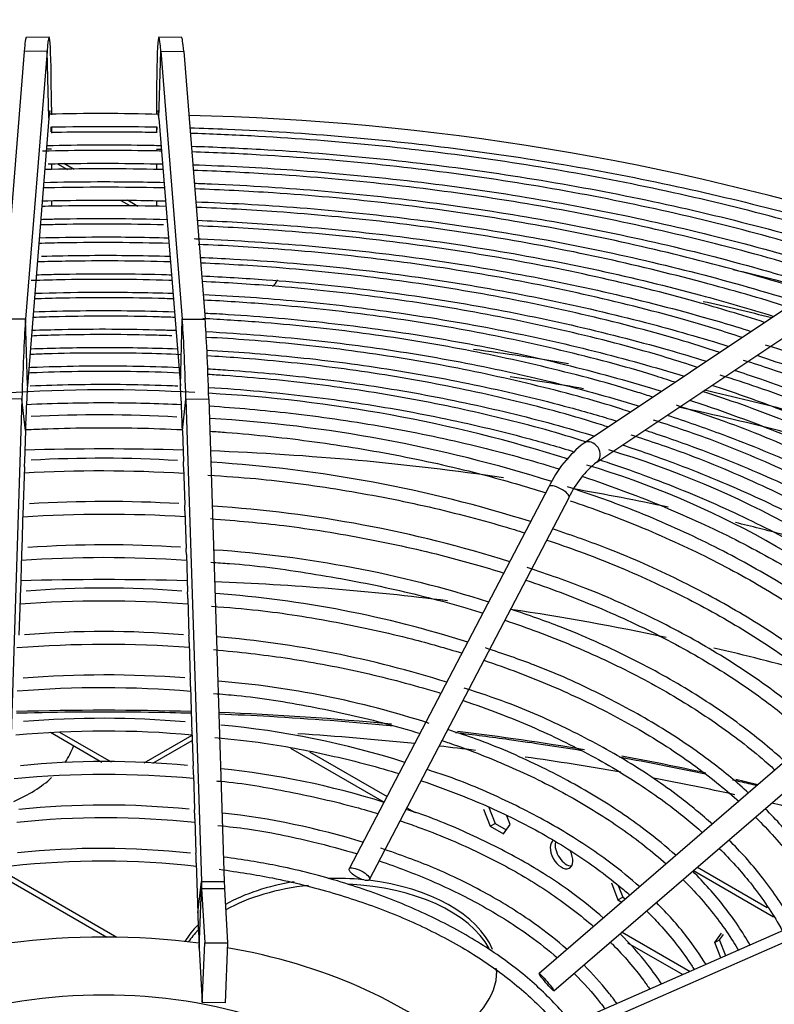
# Model space of a CAD drawing. Units: millimetres. Extents: x 0 to 589, y -34 to 415.
# Drawn here: x 128 to 136, y 153 to 164 of the extents above; entities that cross this region are included whole.
import ezdxf

# ---------------------------------------------------------------- set-up
doc = ezdxf.new("R2010")
doc.units = ezdxf.units.MM
for name, color, linetype in [('Default', 7, 'Continuous'), ('GRIGLIA_D710_G07', 7, 'Continuous'), ('HF13000004_PONTE', 7, 'Continuous'), ('HF17004318_BOCCA', 7, 'Continuous'), ('TEGOLO', 7, 'Continuous')]:
    doc.layers.add(name, color=color, linetype=linetype)

# ---------------------------------------------------------------- blocks, each defined once
blk = doc.blocks.new('SE4')
at = {"layer": 'GRIGLIA_D710_G07', "color": 7, "linetype": 'Continuous'}
for p, q in [((128.02, 163.844), (127.77, 163.841)), ((129.47, 163.841), (129.22, 163.844)), ((127.748, 163.689), (127.514, 160.761)), ((127.998, 163.691), (127.748, 163.689)), ((127.998, 163.691), (127.764, 160.763)), ((128.019, 162.959), (127.998, 163.691)), ((129.222, 162.959), (129.243, 163.691)), ((129.243, 163.691), (129.492, 163.689)), ((129.243, 163.691), (129.477, 160.763)), ((129.492, 163.689), (129.726, 160.761)), ((128.045, 163.081), (128.045, 162.997)), ((129.195, 163.081), (129.195, 162.998)), ((128.019, 162.959), (127.785, 160.031)), ((129.222, 162.959), (129.456, 160.031)), ((128.045, 162.857), (128.045, 162.796)), ((129.195, 162.857), (129.195, 162.798)), ((128.045, 162.62), (127.992, 162.62)), ((129.195, 162.62), (129.249, 162.62)), ((128.045, 162.458), (128.045, 162.397)), ((129.195, 162.457), (129.195, 162.398)), ((128.045, 162.052), (128.045, 161.995)), ((129.195, 162.053), (129.195, 161.994)), ((137.47, 161.81), (133.869, 159.406)), ((134.008, 159.198), (137.609, 161.602)), ((127.764, 160.763), (127.514, 160.761)), ((127.785, 160.031), (127.764, 160.763)), ((129.456, 160.031), (129.477, 160.763)), ((129.477, 160.763), (129.726, 160.761)), ((127.723, 159.888), (127.474, 159.889)), ((127.723, 159.888), (127.556, 154.611)), ((127.762, 159.544), (127.723, 159.888)), ((129.478, 159.544), (129.517, 159.888)), ((129.517, 159.888), (129.767, 159.889)), ((129.517, 159.888), (129.685, 154.611)), ((129.767, 159.889), (129.934, 154.612)), ((127.762, 159.544), (127.751, 159.203)), ((129.478, 159.544), (129.489, 159.203)), ((127.75, 159.145), (127.736, 158.729)), ((129.491, 159.145), (129.504, 158.729)), ((133.483, 158.927), (131.303, 154.749)), ((131.525, 154.633), (133.705, 158.812)), ((127.734, 158.666), (127.721, 158.254)), ((129.506, 158.666), (129.519, 158.254)), ((127.719, 158.186), (127.706, 157.78)), ((129.521, 158.186), (129.534, 157.78)), ((127.704, 157.705), (127.691, 157.305)), ((129.537, 157.705), (129.549, 157.305)), ((129.552, 157.225), (129.564, 156.829)), ((137.153, 156.862), (133.377, 153.605)), ((129.567, 156.743), (129.579, 156.353)), ((133.54, 153.416), (137.316, 156.673)), ((129.582, 156.261), (129.595, 155.876)), ((129.598, 155.779), (129.61, 155.399)), ((129.613, 155.295), (129.625, 154.92)), ((138.199, 155.021), (133.104, 152.782)), ((138.187, 154.882), (133.092, 152.644)), ((129.628, 154.81), (129.646, 154.267)), ((129.646, 154.267), (129.685, 154.611)), ((129.662, 153.882), (129.688, 154.535)), ((129.685, 154.611), (129.934, 154.612)), ((129.688, 154.535), (129.938, 154.533)), ((129.688, 154.535), (129.722, 153.941)), ((129.938, 154.533), (129.971, 153.939)), ((129.695, 153.287), (129.722, 153.941)), ((129.722, 153.941), (129.971, 153.939)), ((129.971, 153.939), (129.945, 153.285)), ((129.662, 153.882), (129.695, 153.287)), ((129.945, 153.285), (129.695, 153.287))]:
    blk.add_line(p, q, dxfattribs=at)
for centre, radius, start, end in [((128.581, 142.92), 20.09, 88.1811, 91.5925), ((128.91, 134.971), 28.026, 72.5406, 88.6943), ((128.623, 144.32), 15.669, 86.3753, 93.9995), ((128.875, 143.973), 16.002, 72.451, 86.8125), ((128.564, 145.566), 14.149, 86.5465, 92.9943), ((128.451, 159.629), 0.687, 174.9258, 180.9366), ((128.794, 159.629), 0.682, 359.0422, 5.0954), ((128.837, 144.142), 15.563, 72.4938, 86.5257), ((134.664, 158.371), 1.305, 127.4998, 154.7507), ((131.215, 149.537), 10.221, 48.5628, 73.3709), ((128.61, 159.147), 0.861, 176.274, 180.0936), ((128.593, 145.201), 14.039, 86.6091, 93.1363), ((128.604, 159.146), 0.887, 359.962, 3.6704), ((128.881, 144.589), 14.636, 72.4867, 86.3989), ((134.669, 158.367), 1.062, 128.5231, 155.2633), ((131.138, 149.887), 9.681, 48.2476, 73.421), ((128.59, 144.534), 14.567, 86.4439, 93.3184), ((128.578, 158.671), 0.843, 176.0412, 180.3265), ((128.637, 144.815), 13.952, 86.7, 93.4152), ((128.658, 158.67), 0.848, 359.6844, 3.9479), ((128.644, 144.482), 14.144, 86.4914, 93.6946), ((128.935, 145.084), 13.66, 72.4398, 86.3095), ((128.548, 158.194), 0.828, 175.8072, 180.5604), ((128.642, 145.786), 12.507, 86.2612, 93.9169), ((128.693, 158.194), 0.828, 359.4396, 4.1927), ((128.962, 145.475), 12.791, 72.4102, 86.1135), ((128.619, 144.772), 13.381, 86.1235, 93.8702), ((128.48, 157.718), 0.776, 175.4378, 180.9298), ((128.623, 147.175), 10.645, 85.419, 94.6024), ((128.718, 157.717), 0.818, 359.2118, 4.4206), ((128.939, 145.684), 12.111, 72.4139, 85.7172), ((128.612, 145.181), 12.497, 85.7475, 94.1757), ((128.621, 146.896), 10.449, 85.2304, 94.7694), ((128.751, 157.239), 0.801, 358.9507, 4.6816), ((128.912, 145.898), 11.427, 72.39, 85.2507), ((128.641, 144.715), 12.489, 85.8018, 94.4621), ((128.636, 145.074), 11.796, 85.7725, 94.3792), ((128.795, 156.762), 0.772, 358.6302, 5.0021), ((129.046, 146.707), 10.129, 72.0056, 85.3194), ((128.613, 145.196), 11.534, 85.241, 94.6826), ((128.604, 145.981), 10.415, 85.0142, 94.7469), ((128.623, 145.638), 10.618, 84.812, 95.2284), ((128.832, 156.283), 0.751, 358.317, 5.3154), ((129.019, 146.845), 9.518, 72.31, 84.6967), ((128.624, 146.588), 9.335, 84.3998, 95.6398), ((128.837, 155.803), 0.761, 358.1372, 5.4951), ((128.973, 146.84), 9.052, 72.5811, 84.104), ((128.632, 145.138), 10.643, 84.7828, 95.347), ((128.63, 146.188), 9.259, 84.2874, 95.8352), ((128.912, 155.325), 0.701, 357.5763, 6.056), ((128.636, 146.256), 9.052, 83.7898, 96.15), ((129.022, 147.238), 8.171, 72.6653, 83.7177), ((128.602, 146.262), 8.711, 83.6506, 96.1094), ((128.985, 154.845), 0.644, 356.9293, 6.703), ((128.602, 145.788), 9.046, 83.4646, 96.3194)]:
    blk.add_arc(centre, radius, start, end, dxfattribs=at)
for centre, major_axis, ratio, start_param, end_param in [((127.986, 162.041), (-0.034, -1.803), 0.0268, 2.18653, 3.556494), ((129.254, 162.041), (0.034, -1.803), 0.0268, 2.726692, 4.096655), ((127.736, 162.045), (-0.034, -1.795), 0.0268, 3.142473, 3.556494), ((129.504, 162.045), (0.034, -1.795), 0.0268, 2.726692, 3.140712), ((128.012, 162.04), (-0.019, -1.004), 0.0268, 3.142473, 3.556494), ((129.228, 162.04), (0.019, -1.004), 0.0268, 2.726692, 3.140712), ((128.012, 162.04), (-0.019, -1.004), 0.0268, -3.837906, -3.749455), ((129.228, 162.04), (0.019, -1.004), 0.0268, 3.749123, 3.835798), ((127.752, 159.113), (0.034, 1.803), 0.0268, 0.414901, 1.12703), ((129.488, 159.113), (-0.034, 1.803), 0.0268, -1.12703, -0.414901), ((129.738, 159.117), (-0.034, 1.795), 0.0268, -1.12703, -0.414901), ((127.778, 159.112), (0.019, 1.004), 0.0268, 0.414901, 0.958939), ((129.462, 159.112), (-0.019, 1.004), 0.0268, -0.958939, -0.414901), ((127.778, 159.112), (0.019, 1.004), 0.0268, 1.044083, 1.12703), ((129.462, 159.112), (-0.019, 1.004), 0.0268, -1.12703, -1.044083), ((133.938, 159.302), (0.069, -0.104), 0.808112, 0.002912, 3.141706), ((133.594, 158.87), (-0.111, 0.058), 0.333978, 3.141593, 6.283185), ((133.594, 158.87), (-0.111, 0.058), 0.333978, 3.11935, 3.141593), ((129.688, 154.695), (0.004, -0.196), 0.0268, -1.12703, -0.615734), ((129.938, 154.7), (0.004, -0.204), 0.0268, -1.12703, -0.615734), ((129.662, 154.695), (0.019, -0.996), 0.0268, -1.12703, -0.615734), ((128.62, 151.348), (4.6, 0), 0.57735, 1.343083, 1.79851), ((128.62, 151.348), (4.6, 0), 0.57735, 0.565741, 1.273151), ((128.62, 151.348), (3.5, 0), 0.57735, 0, 3.141593)]:
    blk.add_ellipse(centre, major_axis=major_axis, ratio=ratio, start_param=start_param, end_param=end_param, dxfattribs=at)
for centre, major_axis, ratio in [((131.414, 154.691), (-0.111, 0.058), 0.333978), ((133.459, 153.51), (-0.0816, 0.0947), 0.073374)]:
    blk.add_ellipse(centre, major_axis=major_axis, ratio=ratio, dxfattribs=at)
for points, knots in [([(128.045, 162.864), (128.252, 162.868), (128.637, 162.871), (129.021, 162.867), (129.198, 162.864)], [0.36718052, 0.36718052, 0.36718052, 0.36718052, 0.37552523, 0.38262087, 0.38262087, 0.38262087, 0.38262087]), ([(129.56, 162.855), (129.696, 162.851), (130.266, 162.83), (131.265, 162.765), (132.546, 162.626), (133.806, 162.434), (135.038, 162.189), (136.16, 161.912), (136.86, 161.707), (137.168, 161.609)], [0.3874744, 0.3874744, 0.3874744, 0.3874744, 0.3929619, 0.4103984, 0.4278345, 0.44527, 0.4627047, 0.4801384, 0.49426, 0.49426, 0.49426, 0.49426]), ([(129.197, 162.802), (129.112, 162.804), (128.728, 162.81), (128.344, 162.808), (128.045, 162.802)], [0.46792327, 0.46792327, 0.46792327, 0.46792327, 0.48189427, 0.53102423, 0.53102423, 0.53102423, 0.53102423]), ([(137.068, 161.542), (136.836, 161.617), (136.266, 161.797), (135.221, 162.068), (134.016, 162.323), (132.773, 162.527), (131.51, 162.678), (130.437, 162.758), (129.787, 162.786), (129.565, 162.793)], [0.0155636, 0.0155636, 0.0155636, 0.0155636, 0.0583139, 0.128919, 0.1995199, 0.270117, 0.3407113, 0.4113034, 0.447756, 0.447756, 0.447756, 0.447756]), ([(129.251, 162.6), (129.188, 162.601), (128.754, 162.609), (128.321, 162.607), (127.95, 162.599)], [0.46416174, 0.46416174, 0.46416174, 0.46416174, 0.47484211, 0.53752763, 0.53752763, 0.53752763, 0.53752763]), ([(128, 162.661), (128.349, 162.669), (128.764, 162.67), (129.178, 162.663), (129.242, 162.661)], [0.3667479, 0.3667479, 0.3667479, 0.3667479, 0.38121998, 0.38387184, 0.38387184, 0.38387184, 0.38387184]), ([(129.576, 162.653), (129.828, 162.645), (130.507, 162.614), (131.606, 162.528), (132.863, 162.373), (134.096, 162.165), (135.299, 161.905), (136.236, 161.656), (136.769, 161.494), (136.922, 161.446)], [0.3884882, 0.3884882, 0.3884882, 0.3884882, 0.3989209, 0.4166216, 0.4343218, 0.4520213, 0.4697198, 0.4874172, 0.4946401, 0.4946401, 0.4946401, 0.4946401]), ([(136.823, 161.378), (136.674, 161.427), (136.184, 161.586), (135.237, 161.839), (134.056, 162.099), (132.834, 162.308), (131.591, 162.464), (130.503, 162.552), (129.831, 162.582), (129.581, 162.591)], [0.0158373, 0.0158373, 0.0158373, 0.0158373, 0.044658, 0.1163645, 0.1880664, 0.2597643, 0.331459, 0.4031513, 0.4455013, 0.4455013, 0.4455013, 0.4455013]), ([(129.267, 162.398), (129.231, 162.398), (128.801, 162.407), (128.369, 162.407), (127.974, 162.398)], [0.46222684, 0.46222684, 0.46222684, 0.46222684, 0.46837714, 0.53732003, 0.53732003, 0.53732003, 0.53732003]), ([(128.011, 162.46), (128.061, 162.461), (128.477, 162.469), (128.895, 162.467), (129.262, 162.459)], [0.36640416, 0.36640416, 0.36640416, 0.36640416, 0.36850927, 0.38413845, 0.38413845, 0.38413845, 0.38413845]), ([(129.592, 162.45), (129.958, 162.438), (130.743, 162.397), (131.939, 162.285), (133.17, 162.115), (134.376, 161.891), (135.55, 161.616), (136.307, 161.399), (136.678, 161.282), (136.68, 161.282)], [0.3888201, 0.3888201, 0.3888201, 0.3888201, 0.4043968, 0.4223402, 0.440283, 0.4582249, 0.4761658, 0.4941053, 0.4941594, 0.4941594, 0.4941594, 0.4941594]), ([(136.58, 161.216), (136.506, 161.241), (136.089, 161.379), (135.231, 161.613), (134.075, 161.878), (132.874, 162.091), (131.652, 162.252), (130.556, 162.345), (129.869, 162.379), (129.597, 162.388)], [0.0167513, 0.0167513, 0.0167513, 0.0167513, 0.0319655, 0.1047108, 0.177451, 0.2501869, 0.3229193, 0.395649, 0.4430043, 0.4430043, 0.4430043, 0.4430043]), ([(129.283, 162.196), (129.269, 162.196), (128.843, 162.206), (128.401, 162.206), (127.974, 162.196), (127.958, 162.196)], [0.46049189, 0.46049189, 0.46049189, 0.46049189, 0.46304819, 0.53687606, 0.53980126, 0.53980126, 0.53980126, 0.53980126]), ([(127.962, 162.257), (128.157, 162.262), (128.596, 162.268), (129.035, 162.263), (129.279, 162.257)], [0.36542898, 0.36542898, 0.36542898, 0.36542898, 0.37399265, 0.38465901, 0.38465901, 0.38465901, 0.38465901]), ([(129.608, 162.248), (129.67, 162.246), (130.147, 162.227), (131.037, 162.171), (132.263, 162.037), (133.469, 161.85), (134.646, 161.611), (135.631, 161.361), (136.218, 161.186), (136.432, 161.119)], [0.3894752, 0.3894752, 0.3894752, 0.3894752, 0.3922033, 0.4104138, 0.4286238, 0.4468331, 0.4650415, 0.4832485, 0.4939516, 0.4939516, 0.4939516, 0.4939516]), ([(136.338, 161.054), (136.329, 161.057), (135.98, 161.175), (135.205, 161.391), (134.072, 161.659), (132.893, 161.877), (131.692, 162.041), (130.595, 162.14), (129.9, 162.175), (129.614, 162.186)], [0.0180988, 0.0180988, 0.0180988, 0.0180988, 0.0200293, 0.0938767, 0.1677187, 0.2415559, 0.3153892, 0.3892196, 0.4406696, 0.4406696, 0.4406696, 0.4406696]), ([(129.299, 161.994), (128.894, 162.004), (128.441, 162.005), (127.989, 161.995), (127.941, 161.994)], [0.45755795, 0.45755795, 0.45755795, 0.45755795, 0.53254263, 0.5413884, 0.5413884, 0.5413884, 0.5413884]), ([(127.946, 162.055), (128.274, 162.063), (128.724, 162.066), (129.174, 162.058), (129.295, 162.055)], [0.36489019, 0.36489019, 0.36489019, 0.36489019, 0.37971987, 0.38519327, 0.38519327, 0.38519327, 0.38519327]), ([(129.625, 162.045), (129.803, 162.039), (130.388, 162.012), (131.377, 161.934), (132.579, 161.784), (133.756, 161.58), (134.903, 161.325), (135.705, 161.104), (136.127, 160.974), (136.188, 160.955)], [0.3901708, 0.3901708, 0.3901708, 0.3901708, 0.3982092, 0.4166983, 0.4351868, 0.4536744, 0.4721608, 0.4906458, 0.4937727, 0.4937727, 0.4937727, 0.4937727]), ([(136.095, 160.893), (135.802, 160.99), (135.104, 161.186), (134.05, 161.445), (132.891, 161.664), (131.711, 161.832), (130.62, 161.934), (129.924, 161.972), (129.63, 161.983)], [0.0184914, 0.0184914, 0.0184914, 0.0184914, 0.0825452, 0.1575543, 0.2325583, 0.307558, 0.3825545, 0.4370951, 0.4370951, 0.4370951, 0.4370951]), ([(127.93, 161.853), (127.986, 161.855), (128.445, 161.865), (128.906, 161.864), (129.309, 161.853), (129.31, 161.853)], [0.41644947, 0.41644947, 0.41644947, 0.41644947, 0.4194484, 0.44091736, 0.4409533, 0.4409533, 0.4409533, 0.4409533]), ([(129.271, 161.793), (128.895, 161.802), (128.446, 161.804), (127.997, 161.793), (127.925, 161.792)], [0.45792387, 0.45792387, 0.45792387, 0.45792387, 0.52989812, 0.54377572, 0.54377572, 0.54377572, 0.54377572]), ([(129.641, 161.843), (129.932, 161.831), (130.625, 161.793), (131.709, 161.691), (132.884, 161.524), (134.033, 161.304), (135.052, 161.056), (135.68, 160.874), (135.943, 160.792)], [0.4468377, 0.4468377, 0.4468377, 0.4468377, 0.4623863, 0.4838547, 0.5053223, 0.5267887, 0.5482536, 0.5641893, 0.5641893, 0.5641893, 0.5641893]), ([(135.844, 160.726), (135.585, 160.808), (135.016, 160.982), (133.998, 161.234), (132.871, 161.455), (131.709, 161.624), (130.632, 161.73), (129.941, 161.769), (129.646, 161.781)], [0.0175776, 0.0175776, 0.0175776, 0.0175776, 0.0725169, 0.1487575, 0.2249925, 0.3012229, 0.3774498, 0.4339749, 0.4339749, 0.4339749, 0.4339749]), ([(127.913, 161.651), (128.105, 161.656), (128.576, 161.664), (129.048, 161.659), (129.327, 161.651)], [0.36370053, 0.36370053, 0.36370053, 0.36370053, 0.37293671, 0.3863862, 0.3863862, 0.3863862, 0.3863862]), ([(129.605, 161.642), (129.63, 161.641), (130.049, 161.624), (130.863, 161.572), (132.032, 161.442), (133.179, 161.258), (134.297, 161.022), (135.13, 160.801), (135.589, 160.662), (135.697, 160.628)], [0.3908574, 0.3908574, 0.3908574, 0.3908574, 0.3920249, 0.4111128, 0.4302002, 0.4492867, 0.468372, 0.4874557, 0.4933515, 0.4933515, 0.4933515, 0.4933515]), ([(129.331, 161.589), (128.948, 161.6), (128.473, 161.603), (127.999, 161.592), (127.909, 161.589)], [0.45251883, 0.45251883, 0.45251883, 0.45251883, 0.52838916, 0.54630536, 0.54630536, 0.54630536, 0.54630536]), ([(135.598, 160.561), (135.395, 160.626), (134.882, 160.787), (133.933, 161.026), (132.828, 161.249), (131.687, 161.419), (130.625, 161.526), (129.942, 161.566), (129.649, 161.578)], [0.0183973, 0.0183973, 0.0183973, 0.0183973, 0.0634331, 0.1409371, 0.218435, 0.295928, 0.3734171, 0.4315302, 0.4315302, 0.4315302, 0.4315302]), ([(127.937, 161.45), (128.248, 161.459), (128.718, 161.463), (129.187, 161.454), (129.343, 161.449)], [0.36370145, 0.36370145, 0.36370145, 0.36370145, 0.37923088, 0.38704398, 0.38704398, 0.38704398, 0.38704398]), ([(129.673, 161.437), (129.796, 161.432), (130.307, 161.407), (131.202, 161.334), (132.345, 161.186), (133.463, 160.985), (134.501, 160.744), (135.155, 160.557), (135.453, 160.464)], [0.3925301, 0.3925301, 0.3925301, 0.3925301, 0.398641, 0.4180507, 0.4374597, 0.4568676, 0.476274, 0.4931399, 0.4931399, 0.4931399, 0.4931399]), ([(129.347, 161.387), (128.965, 161.399), (128.479, 161.402), (127.994, 161.39), (127.892, 161.387)], [0.45018933, 0.45018933, 0.45018933, 0.45018933, 0.52861169, 0.54948126, 0.54948126, 0.54948126, 0.54948126]), ([(135.353, 160.397), (135.199, 160.448), (134.734, 160.595), (133.848, 160.823), (132.765, 161.045), (131.644, 161.217), (130.613, 161.323), (129.954, 161.363), (129.678, 161.375)], [0.0195321, 0.0195321, 0.0195321, 0.0195321, 0.0555074, 0.1343704, 0.2132269, 0.2920779, 0.3709247, 0.4275506, 0.4275506, 0.4275506, 0.4275506]), ([(127.881, 161.247), (127.954, 161.249), (128.41, 161.261), (128.903, 161.26), (129.322, 161.248), (129.359, 161.247)], [0.36207682, 0.36207682, 0.36207682, 0.36207682, 0.36582777, 0.38556162, 0.38743863, 0.38743863, 0.38743863, 0.38743863]), ([(129.69, 161.234), (129.926, 161.224), (130.542, 161.187), (131.532, 161.09), (132.646, 160.924), (133.733, 160.706), (134.582, 160.489), (135.065, 160.345), (135.207, 160.301)], [0.39313061, 0.39313061, 0.39313061, 0.39313061, 0.40529544, 0.42502872, 0.44476107, 0.46449208, 0.48422138, 0.49249746, 0.49249746, 0.49249746, 0.49249746]), ([(135.5, 161.305), (135.657, 161.268), (135.951, 161.197), (136.242, 161.121), (136.379, 161.084)], [0.311166739, 0.311166739, 0.311166739, 0.311166739, 0.315550618, 0.319483729, 0.319483729, 0.319483729, 0.319483729]), ([(129.363, 161.185), (129.353, 161.185), (128.964, 161.197), (128.45, 161.2), (127.948, 161.187), (127.825, 161.183)], [0.4468688, 0.4468688, 0.4468688, 0.4468688, 0.4491867, 0.5295139, 0.5558001, 0.5558001, 0.5558001, 0.5558001]), ([(135.108, 160.234), (134.995, 160.271), (134.573, 160.407), (133.742, 160.623), (132.681, 160.846), (131.581, 161.016), (130.583, 161.121), (129.951, 161.16), (129.695, 161.172)], [0.0196837, 0.0196837, 0.0196837, 0.0196837, 0.0474993, 0.1278485, 0.2081905, 0.2885266, 0.3688581, 0.4233797, 0.4233797, 0.4233797, 0.4233797]), ([(129.38, 160.983), (129.349, 160.984), (128.947, 160.996), (128.44, 160.999), (127.964, 160.986), (127.86, 160.982)], [0.4426049, 0.4426049, 0.4426049, 0.4426049, 0.4493763, 0.5311532, 0.554179, 0.554179, 0.554179, 0.554179]), ([(127.865, 161.044), (128.073, 161.051), (128.577, 161.061), (129.081, 161.054), (129.375, 161.044)], [0.41323428, 0.41323428, 0.41323428, 0.41323428, 0.42596585, 0.44397751, 0.44397751, 0.44397751, 0.44397751]), ([(129.705, 161.031), (130.052, 161.015), (130.771, 160.965), (131.851, 160.838), (132.936, 160.655), (133.978, 160.422), (134.644, 160.236), (134.964, 160.137)], [0.4506997, 0.4506997, 0.4506997, 0.4506997, 0.4719208, 0.4948974, 0.5178726, 0.5408459, 0.5630078, 0.5630078, 0.5630078, 0.5630078]), ([(134.864, 160.071), (134.784, 160.097), (134.399, 160.223), (133.616, 160.429), (132.576, 160.65), (131.497, 160.819), (130.539, 160.919), (129.94, 160.958), (129.711, 160.969)], [0.0197979, 0.0197979, 0.0197979, 0.0197979, 0.0404366, 0.1222373, 0.2040301, 0.2858165, 0.367598, 0.4182433, 0.4182433, 0.4182433, 0.4182433]), ([(129.396, 160.78), (129.339, 160.782), (128.918, 160.796), (128.399, 160.797), (127.939, 160.783), (127.844, 160.78)], [0.4406681, 0.4406681, 0.4406681, 0.4406681, 0.4538044, 0.5371494, 0.5590755, 0.5590755, 0.5590755, 0.5590755]), ([(127.849, 160.842), (128.19, 160.854), (128.705, 160.86), (129.219, 160.848), (129.392, 160.842)], [0.36081777, 0.36081777, 0.36081777, 0.36081777, 0.37975251, 0.38933194, 0.38933194, 0.38933194, 0.38933194]), ([(129.722, 160.828), (129.808, 160.824), (130.262, 160.799), (131.08, 160.728), (132.159, 160.58), (133.212, 160.379), (134.061, 160.168), (134.554, 160.024), (134.716, 159.974)], [0.39544509, 0.39544509, 0.39544509, 0.39544509, 0.40023699, 0.42072101, 0.44120405, 0.46168564, 0.48216533, 0.49235053, 0.49235053, 0.49235053, 0.49235053]), ([(134.62, 159.908), (134.566, 159.926), (134.211, 160.042), (133.469, 160.239), (132.45, 160.458), (131.392, 160.624), (130.472, 160.72), (129.905, 160.757), (129.7, 160.767)], [0.0223841, 0.0223841, 0.0223841, 0.0223841, 0.0370201, 0.1203907, 0.2037529, 0.2871081, 0.3704579, 0.417468, 0.417468, 0.417468, 0.417468]), ([(129.363, 160.579), (129.289, 160.582), (128.858, 160.595), (128.345, 160.595), (127.908, 160.581), (127.828, 160.577)], [0.4408852, 0.4408852, 0.4408852, 0.4408852, 0.4585613, 0.5436874, 0.5628704, 0.5628704, 0.5628704, 0.5628704]), ([(127.832, 160.64), (127.942, 160.644), (128.415, 160.657), (128.941, 160.655), (129.355, 160.641), (129.408, 160.64)], [0.35993694, 0.35993694, 0.35993694, 0.35993694, 0.36628512, 0.38716933, 0.39020174, 0.39020174, 0.39020174, 0.39020174]), ([(129.735, 160.625), (129.935, 160.615), (130.494, 160.578), (131.405, 160.481), (132.454, 160.314), (133.474, 160.095), (134.137, 159.913), (134.465, 159.812), (134.473, 159.81)], [0.3965167, 0.3965167, 0.3965167, 0.3965167, 0.40805348, 0.4289369, 0.44981907, 0.47069946, 0.49157757, 0.49209974, 0.49209974, 0.49209974, 0.49209974]), ([(134.376, 159.745), (134.341, 159.757), (134.01, 159.866), (133.302, 160.054), (132.304, 160.269), (131.266, 160.432), (130.407, 160.521), (129.896, 160.554), (129.739, 160.562)], [0.0229276, 0.0229276, 0.0229276, 0.0229276, 0.0328672, 0.1180209, 0.2031655, 0.2883024, 0.3734337, 0.4109186, 0.4109186, 0.4109186, 0.4109186]), ([(127.816, 160.437), (128.061, 160.446), (128.598, 160.458), (129.134, 160.448), (129.424, 160.437)], [0.35900411, 0.35900411, 0.35900411, 0.35900411, 0.37373681, 0.39116588, 0.39116588, 0.39116588, 0.39116588]), ([(140.98, 157.606), (140.798, 157.784), (140.352, 158.158), (139.644, 158.679), (138.839, 159.178), (137.968, 159.639), (137.042, 160.05), (136.31, 160.337), (135.924, 160.456), (135.855, 160.477)], [0.0508902, 0.0508902, 0.0508902, 0.0508902, 0.1966771, 0.3516892, 0.5067291, 0.6617762, 0.8168168, 0.9718457, 1, 1, 1, 1]), ([(129.463, 160.373), (129.321, 160.379), (128.829, 160.395), (128.278, 160.392), (127.87, 160.377), (127.812, 160.375)], [0.4297634, 0.4297634, 0.4297634, 0.4297634, 0.4651052, 0.5519689, 0.5664875, 0.5664875, 0.5664875, 0.5664875]), ([(129.746, 160.422), (130.057, 160.405), (130.719, 160.354), (131.719, 160.226), (132.736, 160.04), (133.569, 159.84), (134.057, 159.699), (134.226, 159.647)], [0.39763047, 0.39763047, 0.39763047, 0.39763047, 0.41635402, 0.43766144, 0.45896727, 0.48027093, 0.49174138, 0.49174138, 0.49174138, 0.49174138]), ([(134.132, 159.582), (134.109, 159.589), (133.796, 159.693), (133.115, 159.874), (132.138, 160.084), (131.12, 160.242), (130.32, 160.323), (129.861, 160.353), (129.751, 160.359)], [0.023993, 0.023993, 0.023993, 0.023993, 0.0307198, 0.1176129, 0.2044962, 0.2913712, 0.3782401, 0.4058923, 0.4058923, 0.4058923, 0.4058923]), ([(135.757, 160.367), (136.039, 160.274), (136.648, 160.058), (137.543, 159.684), (138.431, 159.245), (139.254, 158.766), (140.006, 158.25), (140.497, 157.853), (140.744, 157.631), (140.78, 157.599)], [0.4989137, 0.4989137, 0.4989137, 0.4989137, 0.5150812, 0.5344815, 0.5538794, 0.5732751, 0.5926692, 0.6120628, 0.6154356, 0.6154356, 0.6154356, 0.6154356]), ([(127.801, 160.234), (127.831, 160.235), (128.208, 160.25), (128.756, 160.256), (129.272, 160.241), (129.441, 160.234)], [0.35796576, 0.35796576, 0.35796576, 0.35796576, 0.35986111, 0.38161874, 0.39217732, 0.39217732, 0.39217732, 0.39217732]), ([(140.539, 157.567), (140.405, 157.693), (140.03, 158.008), (139.415, 158.479), (138.636, 158.977), (137.79, 159.436), (136.888, 159.847), (136.136, 160.146), (135.724, 160.276), (135.613, 160.311)], [0.0608061, 0.0608061, 0.0608061, 0.0608061, 0.1656722, 0.3231746, 0.4807127, 0.6382627, 0.7958072, 0.9533399, 1, 1, 1, 1]), ([(129.446, 160.172), (129.268, 160.18), (128.748, 160.195), (128.197, 160.188), (127.825, 160.173), (127.796, 160.172)], [0.4279188, 0.4279188, 0.4279188, 0.4279188, 0.4740438, 0.5627489, 0.5704816, 0.5704816, 0.5704816, 0.5704816]), ([(129.756, 160.219), (129.829, 160.214), (130.248, 160.188), (131.008, 160.115), (132.019, 159.963), (133.002, 159.759), (133.647, 159.585), (133.969, 159.487), (133.983, 159.483)], [0.39876438, 0.39876438, 0.39876438, 0.39876438, 0.40337649, 0.42513357, 0.44688928, 0.46864298, 0.49039406, 0.49139184, 0.49139184, 0.49139184, 0.49139184]), ([(133.887, 159.418), (133.87, 159.424), (133.569, 159.524), (132.907, 159.699), (131.95, 159.904), (130.953, 160.055), (130.217, 160.127), (129.817, 160.152), (129.758, 160.156)], [0.025208, 0.025208, 0.025208, 0.025208, 0.0304484, 0.1191847, 0.2079104, 0.2966272, 0.3853375, 0.4008693, 0.4008693, 0.4008693, 0.4008693]), ([(140.104, 157.503), (140.013, 157.59), (139.733, 157.848), (139.161, 158.291), (138.416, 158.783), (137.593, 159.241), (136.715, 159.651), (135.946, 159.962), (135.508, 160.102), (135.359, 160.149)], [0.0560238, 0.0560238, 0.0560238, 0.0560238, 0.1307522, 0.2914178, 0.4521281, 0.6128558, 0.7735797, 0.9342917, 1, 1, 1, 1]), ([(135.512, 160.204), (135.604, 160.173), (136.026, 160.031), (136.755, 159.754), (137.659, 159.344), (138.501, 158.893), (139.276, 158.404), (139.886, 157.948), (140.229, 157.653), (140.354, 157.539)], [0.4984848, 0.4984848, 0.4984848, 0.4984848, 0.5039486, 0.5236735, 0.5433959, 0.5631157, 0.5828335, 0.6025501, 0.6146002, 0.6146002, 0.6146002, 0.6146002]), ([(127.813, 160.033), (127.971, 160.039), (128.469, 160.054), (129.008, 160.049), (129.388, 160.034), (129.428, 160.033)], [0.3574701, 0.3574701, 0.3574701, 0.3574701, 0.36780516, 0.39004279, 0.39265578, 0.39265578, 0.39265578, 0.39265578]), ([(135.267, 160.04), (135.505, 159.962), (136.06, 159.766), (136.894, 159.421), (137.754, 158.999), (138.548, 158.536), (139.271, 158.037), (139.712, 157.675), (139.923, 157.485), (139.931, 157.478)], [0.5700623, 0.5700623, 0.5700623, 0.5700623, 0.5867853, 0.6097507, 0.6327129, 0.6556722, 0.6786294, 0.7015859, 0.702552, 0.702552, 0.702552, 0.702552]), ([(129.764, 160.015), (129.951, 160.004), (130.475, 159.964), (131.327, 159.864), (132.305, 159.692), (133.113, 159.501), (133.59, 159.364), (133.759, 159.312)], [0.39999534, 0.39999534, 0.39999534, 0.39999534, 0.41228024, 0.43451663, 0.45675122, 0.47898332, 0.49152438, 0.49152438, 0.49152438, 0.49152438]), ([(139.681, 157.443), (139.634, 157.488), (139.402, 157.708), (138.896, 158.11), (138.176, 158.599), (137.378, 159.054), (136.523, 159.462), (135.76, 159.776), (135.319, 159.92), (135.164, 159.97)], [0.0615812, 0.0615812, 0.0615812, 0.0615812, 0.1027263, 0.265643, 0.4286149, 0.5916098, 0.7546035, 0.9175852, 0.9908905, 0.9908905, 0.9908905, 0.9908905]), ([(127.773, 159.829), (128.073, 159.843), (128.639, 159.855), (129.204, 159.841), (129.468, 159.829)], [0.40649666, 0.40649666, 0.40649666, 0.40649666, 0.43002417, 0.45069182, 0.45069182, 0.45069182, 0.45069182]), ([(129.77, 159.812), (130.068, 159.793), (130.694, 159.737), (131.631, 159.603), (132.574, 159.412), (133.222, 159.238), (133.558, 159.135), (133.6, 159.122)], [0.4585926, 0.4585926, 0.4585926, 0.4585926, 0.4820213, 0.5080178, 0.5340116, 0.5600019, 0.563775, 0.563775, 0.563775, 0.563775]), ([(139.26, 157.383), (139.251, 157.392), (139.061, 157.576), (138.613, 157.939), (137.919, 158.424), (137.143, 158.876), (136.312, 159.281), (135.534, 159.605), (135.073, 159.756), (134.879, 159.819)], [0.0623429, 0.0623429, 0.0623429, 0.0623429, 0.071313, 0.2383926, 0.4055401, 0.5727174, 0.7398966, 0.9070637, 1, 1, 1, 1]), ([(135.022, 159.877), (135.082, 159.857), (135.461, 159.73), (136.139, 159.475), (137.012, 159.082), (137.824, 158.647), (138.568, 158.174), (139.116, 157.758), (139.414, 157.501), (139.505, 157.419)], [0.498809, 0.498809, 0.498809, 0.498809, 0.5026427, 0.5231173, 0.543589, 0.5640578, 0.5845241, 0.6049892, 0.6143309, 0.6143309, 0.6143309, 0.6143309]), ([(134.777, 159.713), (134.983, 159.645), (135.496, 159.465), (136.28, 159.143), (137.107, 158.736), (137.868, 158.29), (138.527, 157.829), (138.912, 157.51), (139.081, 157.358)], [0.4987551, 0.4987551, 0.4987551, 0.4987551, 0.512453, 0.5333253, 0.5541944, 0.5750605, 0.5959245, 0.613952, 0.613952, 0.613952, 0.613952]), ([(138.839, 157.325), (138.681, 157.475), (138.284, 157.8), (137.644, 158.259), (136.891, 158.706), (136.081, 159.108), (135.306, 159.434), (134.838, 159.589), (134.628, 159.658)], [0.0661688, 0.0661688, 0.0661688, 0.0661688, 0.2139546, 0.3842871, 0.5546572, 0.7250328, 0.8953963, 1, 1, 1, 1]), ([(127.762, 159.553), (127.843, 159.557), (128.25, 159.574), (128.824, 159.579), (129.315, 159.561), (129.479, 159.553)], [0.47069434, 0.47069434, 0.47069434, 0.47069434, 0.47907854, 0.51245608, 0.52932526, 0.52932526, 0.52932526, 0.52932526]), ([(129.779, 159.536), (129.84, 159.532), (130.224, 159.504), (130.926, 159.429), (131.868, 159.274), (132.711, 159.082), (133.229, 158.933), (133.451, 158.863)], [0.539603, 0.539603, 0.539603, 0.539603, 0.5458338, 0.57921, 0.6125834, 0.6459528, 0.671807, 0.671807, 0.671807, 0.671807]), ([(138.416, 157.266), (138.286, 157.386), (137.933, 157.677), (137.352, 158.104), (136.621, 158.546), (135.832, 158.942), (135.066, 159.268), (134.6, 159.423), (134.383, 159.494)], [0.0702718, 0.0702718, 0.0702718, 0.0702718, 0.1921042, 0.3659409, 0.5398241, 0.7137168, 0.8875975, 1, 1, 1, 1]), ([(134.533, 159.549), (134.574, 159.536), (134.922, 159.42), (135.558, 159.183), (136.398, 158.804), (137.175, 158.384), (137.884, 157.927), (138.361, 157.557), (138.606, 157.343), (138.655, 157.299)], [0.4987398, 0.4987398, 0.4987398, 0.4987398, 0.5015719, 0.5228697, 0.5441641, 0.565455, 0.5867431, 0.6080297, 0.613489, 0.613489, 0.613489, 0.613489]), ([(134.287, 159.386), (134.475, 159.325), (134.956, 159.156), (135.699, 158.85), (136.489, 158.458), (137.214, 158.026), (137.788, 157.615), (138.11, 157.346), (138.23, 157.239)], [0.4986218, 0.4986218, 0.4986218, 0.4986218, 0.512142, 0.5338862, 0.5556267, 0.5773637, 0.5990982, 0.6129258, 0.6129258, 0.6129258, 0.6129258]), ([(134.043, 159.222), (134.078, 159.211), (134.408, 159.101), (135.013, 158.875), (135.814, 158.511), (136.553, 158.105), (137.222, 157.662), (137.619, 157.344), (137.804, 157.18)], [0.4985712, 0.4985712, 0.4985712, 0.4985712, 0.5012122, 0.5234374, 0.5456585, 0.5678755, 0.5900892, 0.6123015, 0.6123015, 0.6123015, 0.6123015]), ([(129.756, 159.055), (129.949, 159.043), (130.408, 159.013), (131.222, 158.902), (132.124, 158.729), (132.787, 158.557), (133.146, 158.448), (133.222, 158.424)], [0, 0, 0, 0, 0.0413653, 0.1161677, 0.1909619, 0.2657451, 0.2862329, 0.2862329, 0.2862329, 0.2862329]), ([(133.856, 159.04), (134.018, 158.986), (134.46, 158.829), (135.151, 158.542), (135.901, 158.163), (136.584, 157.745), (137.091, 157.369), (137.366, 157.133), (137.453, 157.054)], [0.5714067, 0.5714067, 0.5714067, 0.5714067, 0.5859879, 0.6119689, 0.6379447, 0.6639157, 0.6898837, 0.7025942, 0.7025942, 0.7025942, 0.7025942]), ([(137.26, 156.938), (137.216, 156.982), (137.008, 157.179), (136.549, 157.535), (135.895, 157.96), (135.171, 158.346), (134.419, 158.679), (133.941, 158.843), (133.687, 158.929)], [0.0590641, 0.0590641, 0.0590641, 0.0590641, 0.1095113, 0.2943871, 0.4793529, 0.6643508, 0.8493392, 1, 1, 1, 1]), ([(133.718, 158.776), (133.974, 158.689), (134.498, 158.494), (135.243, 158.155), (135.949, 157.764), (136.584, 157.337), (136.958, 157.03), (137.132, 156.872)], [0.6822712, 0.6822712, 0.6822712, 0.6822712, 0.7126747, 0.7460254, 0.7793692, 0.8127073, 0.8460431, 0.8460431, 0.8460431, 0.8460431]), ([(129.784, 158.58), (130.08, 158.556), (130.616, 158.51), (131.497, 158.368), (132.294, 158.19), (132.785, 158.05), (132.993, 157.985)], [0, 0, 0, 0, 0.0678645, 0.1454834, 0.2230918, 0.2821185, 0.2821185, 0.2821185, 0.2821185]), ([(136.859, 156.606), (136.842, 156.622), (136.652, 156.795), (136.259, 157.113), (135.62, 157.534), (134.918, 157.913), (134.201, 158.234), (133.75, 158.391), (133.525, 158.467)], [0.4781926, 0.4781926, 0.4781926, 0.4781926, 0.4886042, 0.5947757, 0.7010084, 0.8072644, 0.9135161, 0.9937078, 0.9937078, 0.9937078, 0.9937078]), ([(133.464, 158.345), (133.584, 158.305), (133.974, 158.168), (134.605, 157.907), (135.323, 157.544), (135.975, 157.142), (136.439, 156.791), (136.685, 156.576), (136.754, 156.513)], [0.3079573, 0.3079573, 0.3079573, 0.3079573, 0.3405142, 0.4152672, 0.490003, 0.5647231, 0.6394335, 0.6699463, 0.6699463, 0.6699463, 0.6699463]), ([(129.788, 158.102), (129.863, 158.097), (130.212, 158.078), (130.892, 157.985), (131.751, 157.826), (132.371, 157.666), (132.702, 157.566), (132.764, 157.546)], [0, 0, 0, 0, 0.0183343, 0.0989386, 0.1795332, 0.2601142, 0.2789358, 0.2789358, 0.2789358, 0.2789358]), ([(136.461, 156.265), (136.298, 156.414), (135.942, 156.708), (135.33, 157.117), (134.647, 157.489), (133.937, 157.809), (133.485, 157.965), (133.246, 158.046)], [0.476357, 0.476357, 0.476357, 0.476357, 0.5827427, 0.6924855, 0.8022572, 0.9120258, 1, 1, 1, 1]), ([(133.233, 157.907), (133.487, 157.822), (133.994, 157.632), (134.708, 157.303), (135.373, 156.926), (135.92, 156.546), (136.23, 156.286), (136.356, 156.171)], [0.3050306, 0.3050306, 0.3050306, 0.3050306, 0.3782636, 0.455822, 0.5333616, 0.6108867, 0.6700743, 0.6700743, 0.6700743, 0.6700743]), ([(129.796, 157.622), (129.983, 157.608), (130.415, 157.574), (131.169, 157.453), (131.907, 157.291), (132.356, 157.164), (132.536, 157.108)], [0, 0, 0, 0, 0.0488909, 0.1328767, 0.2168493, 0.2750532, 0.2750532, 0.2750532, 0.2750532]), ([(136.066, 155.922), (135.923, 156.052), (135.595, 156.323), (135.022, 156.711), (134.358, 157.074), (133.688, 157.376), (133.269, 157.521), (133.067, 157.589)], [0.4737194, 0.4737194, 0.4737194, 0.4737194, 0.5720353, 0.6855803, 0.7991607, 0.9127389, 0.9933155, 0.9933155, 0.9933155, 0.9933155]), ([(133.006, 157.468), (133.127, 157.427), (133.503, 157.294), (134.107, 157.041), (134.782, 156.69), (135.389, 156.302), (135.763, 156.006), (135.942, 155.845), (135.958, 155.83)], [0.3035646, 0.3035646, 0.3035646, 0.3035646, 0.3406776, 0.4212205, 0.5017418, 0.5822439, 0.6627357, 0.67089, 0.67089, 0.67089, 0.67089]), ([(129.819, 157.148), (130.108, 157.119), (130.613, 157.065), (131.429, 156.911), (131.985, 156.767), (132.272, 156.679), (132.306, 156.669)], [0, 0, 0, 0, 0.0816503, 0.169586, 0.2575041, 0.2693942, 0.2693942, 0.2693942, 0.2693942]), ([(135.669, 155.579), (135.543, 155.694), (135.238, 155.947), (134.698, 156.314), (134.051, 156.668), (133.399, 156.961), (132.99, 157.099), (132.791, 157.166)], [0.4710997, 0.4710997, 0.4710997, 0.4710997, 0.5635925, 0.6814487, 0.7993472, 0.9172439, 1, 1, 1, 1]), ([(132.775, 157.03), (133.029, 156.945), (133.521, 156.758), (134.203, 156.434), (134.821, 156.07), (135.263, 155.747), (135.496, 155.547), (135.564, 155.486)], [0.3010947, 0.3010947, 0.3010947, 0.3010947, 0.3847374, 0.4686463, 0.5525315, 0.6363997, 0.6721919, 0.6721919, 0.6721919, 0.6721919]), ([(135.273, 155.237), (135.159, 155.34), (134.871, 155.578), (134.356, 155.928), (133.726, 156.271), (133.109, 156.546), (132.73, 156.671), (132.559, 156.727)], [0.4675519, 0.4675519, 0.4675519, 0.4675519, 0.5567922, 0.6793672, 0.8019915, 0.9246139, 1, 1, 1, 1]), ([(129.818, 156.667), (129.912, 156.66), (130.251, 156.634), (130.89, 156.53), (131.55, 156.384), (131.94, 156.272), (132.078, 156.23)], [0, 0, 0, 0, 0.0285574, 0.1208047, 0.2130349, 0.2649568, 0.2649568, 0.2649568, 0.2649568]), ([(132.549, 156.59), (132.682, 156.545), (133.057, 156.41), (133.639, 156.158), (134.265, 155.819), (134.772, 155.477), (135.054, 155.245), (135.166, 155.144)], [0.2978764, 0.2978764, 0.2978764, 0.2978764, 0.3453993, 0.4332677, 0.521108, 0.6089246, 0.6728109, 0.6728109, 0.6728109, 0.6728109]), ([(134.876, 154.894), (134.77, 154.99), (134.494, 155.217), (133.998, 155.553), (133.382, 155.883), (132.821, 156.129), (132.492, 156.236), (132.38, 156.272)], [0.463446, 0.463446, 0.463446, 0.463446, 0.5526633, 0.6804852, 0.8083632, 0.9362375, 0.9913031, 0.9913031, 0.9913031, 0.9913031]), ([(129.833, 156.187), (130.031, 156.167), (130.446, 156.123), (131.139, 155.988), (131.618, 155.862), (131.847, 155.791)], [0, 0, 0, 0, 0.0661774, 0.1636408, 0.2578808, 0.2578808, 0.2578808, 0.2578808]), ([(132.318, 156.152), (132.344, 156.144), (132.609, 156.053), (133.093, 155.863), (133.724, 155.549), (134.289, 155.196), (134.616, 154.938), (134.767, 154.804), (134.767, 154.804)], [0.2953685, 0.2953685, 0.2953685, 0.2953685, 0.3052415, 0.397419, 0.4895641, 0.5816789, 0.6737754, 0.6740312, 0.6740312, 0.6740312, 0.6740312]), ([(134.479, 154.552), (134.376, 154.645), (134.107, 154.864), (133.622, 155.187), (133.019, 155.502), (132.506, 155.723), (132.219, 155.814), (132.152, 155.835)], [0.451447, 0.451447, 0.451447, 0.451447, 0.5460208, 0.6816741, 0.8173901, 0.9530986, 0.9899506, 0.9899506, 0.9899506, 0.9899506]), ([(129.849, 155.711), (129.866, 155.71), (130.124, 155.689), (130.658, 155.596), (131.223, 155.468), (131.538, 155.377), (131.62, 155.352)], [0, 0, 0, 0, 0.0061271, 0.1096078, 0.2130643, 0.2499734, 0.2499734, 0.2499734, 0.2499734]), ([(132.091, 155.713), (132.25, 155.659), (132.633, 155.518), (133.2, 155.26), (133.769, 154.931), (134.145, 154.656), (134.334, 154.494), (134.373, 154.46)], [0.2915739, 0.2915739, 0.2915739, 0.2915739, 0.3584881, 0.4558593, 0.553193, 0.6504985, 0.6761919, 0.6761919, 0.6761919, 0.6761919]), ([(134.082, 154.21), (133.977, 154.303), (133.71, 154.518), (133.229, 154.831), (132.637, 155.129), (132.178, 155.322), (131.941, 155.394), (131.924, 155.399)], [0.4520217, 0.4520217, 0.4520217, 0.4520217, 0.5549432, 0.6963532, 0.8378289, 0.9792902, 0.9895545, 0.9895545, 0.9895545, 0.9895545]), ([(136.646, 154.335), (136.61, 154.406), (136.477, 154.644), (136.227, 155.003), (135.975, 155.283), (135.851, 155.406)], [0.1612015, 0.1612015, 0.1612015, 0.1612015, 0.210981, 0.3282798, 0.4251395, 0.4251395, 0.4251395, 0.4251395]), ([(135.745, 155.314), (135.771, 155.288), (135.941, 155.115), (136.222, 154.784), (136.421, 154.461), (136.512, 154.289), (136.516, 154.28)], [0.7054785, 0.7054785, 0.7054785, 0.7054785, 0.7202644, 0.8041512, 0.8881095, 0.8926096, 0.8926096, 0.8926096, 0.8926096]), ([(129.864, 155.224), (129.984, 155.212), (130.317, 155.175), (130.842, 155.066), (131.232, 154.961), (131.39, 154.913)], [0, 0, 0, 0, 0.0491679, 0.1599493, 0.2394656, 0.2394656, 0.2394656, 0.2394656]), ([(131.862, 155.274), (131.926, 155.253), (132.213, 155.152), (132.695, 154.951), (133.266, 154.646), (133.684, 154.361), (133.906, 154.178), (133.976, 154.117)], [0.2866465, 0.2866465, 0.2866465, 0.2866465, 0.3164874, 0.4198692, 0.523206, 0.6265037, 0.677709, 0.677709, 0.677709, 0.677709]), ([(133.685, 153.868), (133.573, 153.966), (133.302, 154.18), (132.82, 154.481), (132.245, 154.764), (131.864, 154.9), (131.649, 154.975)], [0.4485273, 0.4485273, 0.4485273, 0.4485273, 0.5671773, 0.716537, 0.8659596, 1, 1, 1, 1]), ([(135.348, 154.973), (135.472, 154.85), (135.717, 154.578), (135.923, 154.273), (136.026, 154.093), (136.039, 154.069)], [0.7086826, 0.7086826, 0.7086826, 0.7086826, 0.7845496, 0.8724283, 0.8854035, 0.8854035, 0.8854035, 0.8854035]), ([(136.167, 154.126), (136.153, 154.153), (136.046, 154.341), (135.832, 154.658), (135.581, 154.938), (135.454, 155.064)], [0.1702378, 0.1702378, 0.1702378, 0.1702378, 0.1901831, 0.3121107, 0.4186156, 0.4186156, 0.4186156, 0.4186156]), ([(133.736, 153.058), (133.72, 153.079), (133.597, 153.229), (133.341, 153.496), (132.9, 153.838), (132.387, 154.143), (131.809, 154.408), (131.182, 154.624), (130.54, 154.788), (130.143, 154.848), (129.933, 154.878)], [0.1712058, 0.1712058, 0.1712058, 0.1712058, 0.1897422, 0.3084059, 0.4274115, 0.5465824, 0.6657921, 0.7849757, 0.9041212, 1, 1, 1, 1]), ([(129.88, 154.745), (130.095, 154.714), (130.494, 154.654), (131.135, 154.492), (131.752, 154.28), (132.319, 154.021), (132.82, 153.723), (133.249, 153.39), (133.486, 153.143), (133.596, 153.009), (133.603, 153)], [0, 0, 0, 0, 0.1005162, 0.2202319, 0.3398957, 0.4594963, 0.5790313, 0.6985194, 0.8180038, 0.8262447, 0.8262447, 0.8262447, 0.8262447]), ([(131.631, 154.836), (131.828, 154.77), (132.228, 154.616), (132.782, 154.343), (133.234, 154.055), (133.483, 153.858), (133.579, 153.775)], [0.2802126, 0.2802126, 0.2802126, 0.2802126, 0.3813949, 0.4920412, 0.6026362, 0.6795791, 0.6795791, 0.6795791, 0.6795791]), ([(135.686, 153.915), (135.602, 154.059), (135.419, 154.334), (135.184, 154.597), (135.058, 154.723)], [0.1804135, 0.1804135, 0.1804135, 0.1804135, 0.2975642, 0.4110106, 0.4110106, 0.4110106, 0.4110106]), ([(134.953, 154.629), (135.032, 154.551), (135.237, 154.331), (135.427, 154.073), (135.54, 153.89), (135.559, 153.858)], [0.713599, 0.713599, 0.713599, 0.713599, 0.7658739, 0.858021, 0.8773869, 0.8773869, 0.8773869, 0.8773869]), ([(135.203, 153.702), (135.138, 153.807), (134.98, 154.038), (134.782, 154.26), (134.661, 154.38)], [0.1807168, 0.1807168, 0.1807168, 0.1807168, 0.2753509, 0.3940492, 0.3940492, 0.3940492, 0.3940492]), ([(134.556, 154.287), (134.596, 154.248), (134.765, 154.073), (134.935, 153.86), (135.054, 153.68), (135.076, 153.646)], [0.7187818, 0.7187818, 0.7187818, 0.7187818, 0.7477973, 0.8451319, 0.8682939, 0.8682939, 0.8682939, 0.8682939]), ([(134.719, 153.489), (134.672, 153.56), (134.535, 153.749), (134.375, 153.929), (134.265, 154.038)], [0.2036647, 0.2036647, 0.2036647, 0.2036647, 0.2728439, 0.3898622, 0.3898622, 0.3898622, 0.3898622]), ([(134.158, 153.947), (134.165, 153.94), (134.301, 153.804), (134.446, 153.634), (134.567, 153.464), (134.589, 153.432)], [0.7238923, 0.7238923, 0.7238923, 0.7238923, 0.7297853, 0.8330889, 0.856554, 0.856554, 0.856554, 0.856554]), ([(134.23, 153.275), (134.199, 153.318), (134.088, 153.462), (133.964, 153.601), (133.869, 153.696)], [0.2229207, 0.2229207, 0.2229207, 0.2229207, 0.2692693, 0.380225, 0.380225, 0.380225, 0.380225]), ([(133.763, 153.604), (133.866, 153.501), (133.98, 153.373), (134.082, 153.24), (134.099, 153.217)], [0.7313747, 0.7313747, 0.7313747, 0.7313747, 0.8237768, 0.8428893, 0.8428893, 0.8428893, 0.8428893])]:
    blk.add_open_spline(points, degree=3, knots=knots, dxfattribs=at)
at = {"layer": 'HF13000004_PONTE', "color": 7, "linetype": 'Continuous'}
for p, q in [((128.596, 155.914), (128.034, 156.239)), ((128.701, 155.915), (128.136, 156.241)), ((129.061, 155.91), (129.584, 156.212)), ((129.156, 155.904), (129.586, 156.152))]:
    blk.add_line(p, q, dxfattribs=at)
at = {"layer": 'HF17004318_BOCCA', "color": 7, "linetype": 'Continuous'}
for p, q in [((128.111, 162.461), (128.221, 162.397)), ((128.294, 162.397), (128.181, 162.463)), ((128.804, 162.06), (128.903, 162.004)), ((128.992, 161.994), (128.876, 162.061)), ((128.903, 162.004), (128.903, 162.003))]:
    blk.add_line(p, q, dxfattribs=at)
for centre, major_axis, start_param, end_param in [((128.62, 151.103), (-18.275, 0), 4.30141, 4.345621), ((128.62, 150.213), (-18.152, 0), 4.42875, 4.487947), ((128.62, 150.008), (-18.085, 0), 4.418316, 4.464336), ((128.62, 150.213), (-18.152, 0), 4.284263, 4.342321), ((128.62, 150.008), (-18.085, 0), 4.287129, 4.357382), ((128.62, 149.065), (-17.8, 0), 4.663785, 4.760993), ((128.62, 149.065), (-17.8, 0), 4.464363, 4.646906), ((128.62, 149.065), (-17.8, 0), 4.358516, 4.419724), ((128.62, 149.065), (-17.8, 0), 4.282141, 4.313968), ((128.62, 147.636), (-17.8, 0), 4.661234, 4.763544), ((128.62, 147.636), (-17.8, 0), 4.49974, 4.644352), ((128.62, 147.636), (-17.8, 0), 4.359731, 4.459973), ((128.62, 147.636), (-17.8, 0), 4.26599, 4.328359), ((128.62, 145.615), (-18.825, 0), 4.661611, 4.763167), ((128.62, 145.615), (-18.825, 0), 4.544559, 4.64565), ((128.62, 145.615), (-18.825, 0), 4.429437, 4.505664), ((128.62, 145.122), (19.35, 0), 1.394255, 1.461092), ((128.62, 145.122), (19.35, 0), 1.359213, 1.380218), ((128.62, 145.122), (19.35, 0), 1.274417, 1.330463), ((128.62, 145.615), (-18.825, 0), 4.355228, 4.406963), ((128.62, 145.122), (19.35, 0), 1.206312, 1.255018), ((128.62, 145.615), (-18.825, 0), 4.322792, 4.33661), ((128.62, 145.122), (19.35, 0), 1.15378, 1.183951)]:
    blk.add_ellipse(centre, major_axis=major_axis, ratio=0.57735, start_param=start_param, end_param=end_param, dxfattribs=at)
for points, knots in [([(130.464, 161.123), (130.49, 161.139), (130.508, 161.162), (130.516, 161.19), (130.517, 161.191), (130.517, 161.193)], [0.2717135, 0.2717135, 0.2717135, 0.2717135, 0.375, 0.375, 0.3802994, 0.3802994, 0.3802994, 0.3802994]), ([(127.664, 156.454), (127.702, 156.455), (128.183, 156.468), (128.822, 156.472), (129.421, 156.459), (129.577, 156.454)], [0.37499977, 0.37499977, 0.37499977, 0.37499977, 0.3795565, 0.43206477, 0.45061185, 0.45061185, 0.45061185, 0.45061185]), ([(129.877, 156.444), (130.063, 156.437), (130.69, 156.407), (131.321, 156.359), (131.764, 156.317), (131.77, 156.316)], [0.4624932, 0.4624932, 0.4624932, 0.4624932, 0.48457444, 0.53707426, 0.53784412, 0.53784412, 0.53784412, 0.53784412]), ([(132.463, 156.241), (132.66, 156.217), (133.122, 156.158), (133.579, 156.088), (133.84, 156.045)], [0.56574406, 0.56574406, 0.56574406, 0.56574406, 0.58955507, 0.62185964, 0.62185964, 0.62185964, 0.62185964]), ([(134.253, 155.974), (134.278, 155.969), (134.596, 155.912), (134.911, 155.849), (135.198, 155.788)], [0.63890638, 0.63890638, 0.63890638, 0.63890638, 0.64200813, 0.67846474, 0.67846474, 0.67846474, 0.67846474]), ([(135.493, 155.723), (135.52, 155.717), (135.609, 155.697), (135.698, 155.676), (135.76, 155.662)], [0.6909625, 0.6909625, 0.6909625, 0.6909625, 0.69442477, 0.70237217, 0.70237217, 0.70237217, 0.70237217])]:
    blk.add_open_spline(points, degree=3, knots=knots, dxfattribs=at)
at = {"layer": 'TEGOLO', "color": 7, "linetype": 'Continuous'}
for p, q in [((130.659, 156.07), (131.684, 155.479)), ((130.869, 156.031), (131.716, 155.541)), ((131.933, 155.416), (132.024, 155.364)), ((132.771, 155.402), (132.843, 155.215)), ((132.824, 155.433), (132.896, 155.246)), ((133.061, 155.235), (133.025, 155.328)), ((132.843, 155.215), (132.896, 155.246)), ((132.843, 155.215), (132.988, 155.132)), ((132.896, 155.246), (133.019, 155.175)), ((132.988, 155.132), (133.061, 155.235)), ((135.108, 154.768), (135.871, 154.327)), ((127.608, 154.668), (128.76, 154.003)), ((135.065, 154.731), (135.94, 154.226)), ((127.606, 154.608), (128.652, 154.004)), ((134.168, 154.596), (134.24, 154.409)), ((134.243, 154.569), (134.293, 154.44)), ((134.24, 154.409), (134.293, 154.44)), ((134.293, 154.44), (134.324, 154.422)), ((134.24, 154.409), (134.281, 154.385)), ((134.285, 154.058), (135.03, 153.628)), ((135.299, 153.943), (135.371, 154.046)), ((135.352, 153.973), (135.394, 154.033)), ((134.345, 153.942), (134.95, 153.593)), ((135.299, 153.943), (135.352, 153.973)), ((135.364, 153.775), (135.299, 153.943)), ((135.42, 153.799), (135.352, 153.973))]:
    blk.add_line(p, q, dxfattribs=at)
for centre, major_axis, start_param, end_param in [((126.57, 156.288), (-1.75, 0), 2.761069, 2.947136), ((126.57, 156.288), (-1.75, 0), 2.224281, 2.576812), ((133.623, 154.91), (-0.087, 0.152), 0, 4.634343), ((133.676, 154.941), (-0.087, 0.152), 0.563447, 2.833706), ((131.166, 153.634), (-1.75, 0), 4.550556, 4.766289), ((131.166, 153.634), (-1.75, 0), 4.982521, 5.482531), ((131.166, 153.573), (1.75, 0), 1.749573, 2.338254), ((131.166, 153.573), (1.75, 0), 0.308481, 1.496036), ((131.166, 153.634), (-1.75, 0), 3.375213, 4.51253), ((131.166, 153.634), (-1.75, 0), -0.523216, -0.322198), ((131.166, 153.573), (1.75, 0), -3.667395, -3.523944), ((131.166, 153.634), (-1.75, 0), 2.321116, 3.141593), ((131.166, 153.573), (1.75, 0), 0.030308, 0.087705)]:
    blk.add_ellipse(centre, major_axis=major_axis, ratio=0.57735, start_param=start_param, end_param=end_param, dxfattribs=at)

msp = doc.modelspace()

# ---------------------------------------------------------------- block references
at = {"layer": 'Default'}
msp.add_blockref('SE4', (0, 0), dxfattribs=at)

doc.saveas('drawing.dxf')
